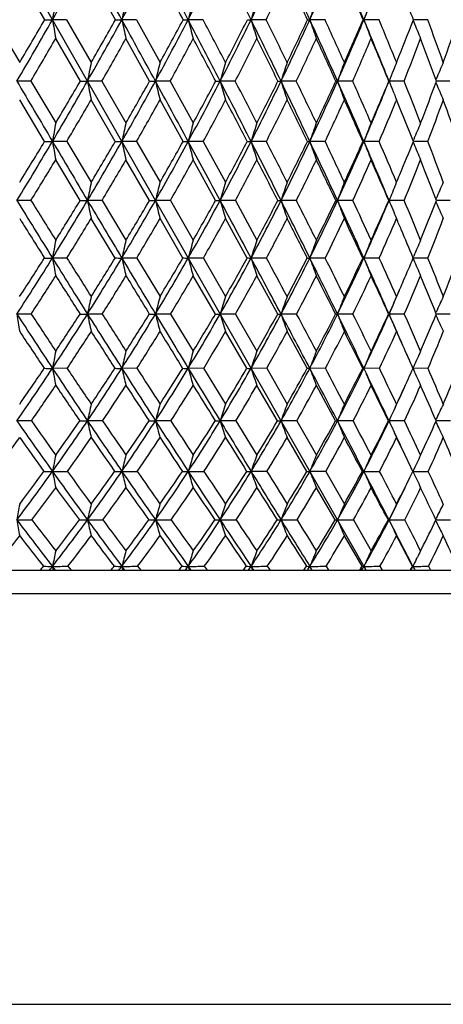
# Model space of a CAD drawing. Units: inches. Extents: x 0 to 11, y 0 to 8.5.
# Drawn here: x 8.5 to 8.7, y 2.7 to 3.3 of the extents above; entities that cross this region are included whole.
import ezdxf

# ---------------------------------------------------------------- set-up
doc = ezdxf.new("R2010")
doc.units = ezdxf.units.IN
doc.header["$LTSCALE"] = 0.605
doc.header["$MEASUREMENT"] = 0
doc.layers.get('0').update_dxf_attribs({"linetype": 'CONTINUOUS'})

msp = doc.modelspace()

# ---------------------------------------------------------------- linework, layer by layer
at = {"color": 7, "linetype": 'CONTINUOUS'}
for p, q in [((8.68537, 2.93137), (7.98818, 4.15422)), ((8.49081, 3.26442), (8.47564, 3.29062)), ((8.53357, 3.26442), (8.51892, 3.29062)), ((8.46031, 3.26442), (8.47564, 3.2386)), ((8.49081, 3.26442), (8.49549, 3.26442)), ((8.50406, 3.26442), (8.49549, 3.26442)), ((8.50406, 3.26442), (8.51892, 3.2386)), ((8.53357, 3.26442), (8.53748, 3.26442)), ((8.54633, 3.26442), (8.53748, 3.26442)), ((8.54633, 3.26442), (8.56058, 3.2386)), ((8.57458, 3.26442), (8.57767, 3.26442)), ((8.58673, 3.26442), (8.57767, 3.26442)), ((8.61347, 3.26442), (8.61572, 3.26442)), ((8.62489, 3.26442), (8.61572, 3.26442)), ((8.66047, 3.26442), (8.65127, 3.26442)), ((8.69315, 3.26442), (8.684, 3.26442)), ((8.7138, 3.26398), (8.71414, 3.26314)), ((8.71462, 3.26442), (8.71397, 3.26442)), ((8.72264, 3.26442), (8.71462, 3.26442)), ((8.51236, 3.22725), (8.49746, 3.25296)), ((8.55429, 3.22725), (8.53997, 3.25296)), ((8.70364, 3.23889), (8.70376, 3.2386)), ((8.70376, 3.2386), (8.70392, 3.239)), ((8.72759, 3.22822), (8.72772, 3.22852)), ((8.48238, 3.22725), (8.47395, 3.22725)), ((8.48238, 3.22725), (8.49746, 3.20197)), ((8.51236, 3.22725), (8.51668, 3.22725)), ((8.52544, 3.22725), (8.51668, 3.22725)), ((8.52544, 3.22725), (8.53997, 3.20197)), ((8.55429, 3.22725), (8.55782, 3.22725)), ((8.56682, 3.22725), (8.55782, 3.22725)), ((8.56682, 3.22725), (8.58068, 3.20197)), ((8.59428, 3.22725), (8.59699, 3.22725)), ((8.60614, 3.22725), (8.59699, 3.22725)), ((8.64305, 3.22725), (8.63383, 3.22725)), ((8.67722, 3.22725), (8.66801, 3.22725)), ((8.69911, 3.22725), (8.69922, 3.22725)), ((8.70833, 3.22725), (8.69922, 3.22725)), ((8.72758, 3.22629), (8.72771, 3.22598)), ((8.73611, 3.22725), (8.72794, 3.22725)), ((8.70173, 3.22094), (8.70224, 3.21968)), ((8.49074, 3.19078), (8.47564, 3.21594)), ((8.53351, 3.19078), (8.51892, 3.21594)), ((8.57452, 3.19078), (8.56058, 3.21594)), ((8.70376, 3.21594), (8.70334, 3.21492)), ((8.70434, 3.21451), (8.70376, 3.21594)), ((8.49074, 3.19078), (8.49549, 3.19078)), ((8.50414, 3.19078), (8.49549, 3.19078)), ((8.50414, 3.19078), (8.51892, 3.1661)), ((8.53351, 3.19078), (8.53748, 3.19078)), ((8.5464, 3.19078), (8.53748, 3.19078)), ((8.5464, 3.19078), (8.56058, 3.1661)), ((8.58679, 3.19078), (8.57767, 3.19078)), ((8.58679, 3.19078), (8.60024, 3.1661)), ((8.62495, 3.19078), (8.61572, 3.19078)), ((8.66053, 3.19078), (8.65127, 3.19078)), ((8.6932, 3.19078), (8.684, 3.19078)), ((8.71377, 3.19115), (8.71414, 3.19203)), ((8.71377, 3.19041), (8.71414, 3.18953)), ((8.72268, 3.19078), (8.71392, 3.19078)), ((8.51227, 3.1551), (8.49746, 3.17963)), ((8.55421, 3.1551), (8.53997, 3.17963)), ((8.59421, 3.1551), (8.58068, 3.17963)), ((8.70325, 3.16488), (8.70376, 3.1661)), ((8.48247, 3.1551), (8.47395, 3.15509)), ((8.51227, 3.1551), (8.51668, 3.15509)), ((8.52552, 3.1551), (8.51668, 3.15509)), ((8.52552, 3.1551), (8.53997, 3.13108)), ((8.56689, 3.1551), (8.55782, 3.15509)), ((8.56689, 3.1551), (8.58068, 3.13108)), ((8.60621, 3.1551), (8.59699, 3.15509)), ((8.60621, 3.1551), (8.61921, 3.13108)), ((8.64312, 3.1551), (8.63383, 3.15509)), ((8.67728, 3.1551), (8.66801, 3.15509)), ((8.69905, 3.1551), (8.69922, 3.15509)), ((8.70839, 3.1551), (8.69922, 3.15509)), ((8.72755, 3.15423), (8.72772, 3.15387)), ((8.72756, 3.15596), (8.72772, 3.15633)), ((8.73616, 3.1551), (8.72789, 3.15509)), ((8.53341, 3.12028), (8.51892, 3.14413)), ((8.57442, 3.12028), (8.56058, 3.14413)), ((8.61332, 3.12028), (8.60024, 3.14413)), ((8.71374, 3.12055), (8.71414, 3.12148)), ((8.49064, 3.12028), (8.49549, 3.12027)), ((8.50424, 3.12028), (8.49549, 3.12027)), ((8.54649, 3.12028), (8.53748, 3.12027)), ((8.54649, 3.12028), (8.56058, 3.097)), ((8.58688, 3.12028), (8.57767, 3.12027)), ((8.58688, 3.12028), (8.60024, 3.097)), ((8.62503, 3.12028), (8.61572, 3.12027)), ((8.66061, 3.12028), (8.65127, 3.12027)), ((8.69328, 3.12028), (8.684, 3.12027)), ((8.71374, 3.12), (8.71414, 3.11907)), ((8.72275, 3.12028), (8.71385, 3.12027)), ((8.5941, 3.0864), (8.58068, 3.10951)), ((8.6318, 3.0864), (8.61921, 3.10951)), ((8.48259, 3.0864), (8.47395, 3.0864)), ((8.52564, 3.0864), (8.51668, 3.0864)), ((8.567, 3.0864), (8.55782, 3.0864)), ((8.567, 3.0864), (8.58068, 3.06392)), ((8.60632, 3.0864), (8.59699, 3.0864)), ((8.60632, 3.0864), (8.61921, 3.06392)), ((8.64322, 3.0864), (8.63383, 3.0864)), ((8.67737, 3.0864), (8.66801, 3.0864)), ((8.69896, 3.0864), (8.69922, 3.0864)), ((8.70847, 3.0864), (8.69922, 3.0864)), ((8.72751, 3.08714), (8.72772, 3.08759)), ((8.72751, 3.08566), (8.72771, 3.08522)), ((8.72818, 3.0864), (8.72781, 3.0864)), ((8.72818, 3.0864), (8.72781, 3.0864)), ((8.73624, 3.0864), (8.72818, 3.0864)), ((8.6132, 3.05355), (8.60024, 3.07584)), ((8.64963, 3.05355), (8.63754, 3.07584)), ((8.50437, 3.05355), (8.49549, 3.05354)), ((8.54662, 3.05355), (8.53748, 3.05354)), ((8.587, 3.05355), (8.57767, 3.05354)), ((8.587, 3.05355), (8.60024, 3.03192)), ((8.62515, 3.05355), (8.61572, 3.05354)), ((8.62515, 3.05355), (8.63754, 3.03192)), ((8.66071, 3.05355), (8.65127, 3.05354)), ((8.69337, 3.05355), (8.684, 3.05354)), ((8.71369, 3.05371), (8.71414, 3.0547)), ((8.71369, 3.05338), (8.71414, 3.05239)), ((8.71369, 3.05338), (8.71414, 3.05239)), ((8.72283, 3.05355), (8.71376, 3.05354)), ((8.63167, 3.02179), (8.61921, 3.04322)), ((8.66674, 3.02179), (8.65521, 3.04322)), ((8.48275, 3.02179), (8.47395, 3.02178)), ((8.52579, 3.02179), (8.51668, 3.02178)), ((8.56715, 3.02179), (8.55782, 3.02178)), ((8.60645, 3.02179), (8.59699, 3.02178)), ((8.60645, 3.02179), (8.61921, 3.00108)), ((8.64335, 3.02179), (8.63383, 3.02178)), ((8.64335, 3.02179), (8.65521, 3.00108)), ((8.67749, 3.02179), (8.66801, 3.02178)), ((8.69885, 3.02179), (8.69922, 3.02178)), ((8.70858, 3.02179), (8.69922, 3.02178)), ((8.72745, 3.0212), (8.72771, 3.02065)), ((8.72746, 3.02238), (8.72772, 3.02292)), ((8.72819, 3.02178), (8.72771, 3.02178)), ((8.73633, 3.02179), (8.72819, 3.02178)), ((8.64947, 2.9912), (8.63754, 3.0117)), ((8.62531, 2.9912), (8.61572, 2.99119)), ((8.66086, 2.9912), (8.65127, 2.99119)), ((8.66086, 2.9912), (8.67216, 2.97146)), ((8.66657, 2.96185), (8.65521, 2.98136)), ((8.67766, 2.96185), (8.68835, 2.94314)), ((8.6987, 2.96185), (8.69922, 2.96183)), ((8.72738, 2.96225), (8.72772, 2.96291)), ((8.72738, 2.96143), (8.72771, 2.96076)), ((8.72821, 2.96183), (8.72757, 2.96183)), ((8.72821, 2.96183), (8.72757, 2.96183)), ((8.68292, 2.93379), (8.67216, 2.95226)), ((8.71834, 2.94314), (8.71908, 2.94459)), ((8.71572, 2.93796), (8.71625, 2.939)), ((7.61905, 2.93137), (9.06105, 2.93137)), ((8.49549, 2.93378), (8.49599, 2.93137)), ((8.49737, 2.93137), (8.49549, 2.93378)), ((8.50481, 2.93379), (8.50673, 2.93137)), ((8.53748, 2.93378), (8.53812, 2.93137)), ((8.53929, 2.93137), (8.53748, 2.93378)), ((8.54705, 2.93379), (8.54889, 2.93137)), ((8.5794, 2.93137), (8.57767, 2.93378)), ((8.58741, 2.93379), (8.58916, 2.93137)), ((8.61734, 2.93137), (8.61572, 2.93378)), ((8.62553, 2.93379), (8.62717, 2.93137)), ((8.65277, 2.93137), (8.65127, 2.93378)), ((8.66106, 2.93379), (8.66259, 2.93137)), ((8.69369, 2.93379), (8.69508, 2.93137)), ((8.71347, 2.93379), (8.71362, 2.93378)), ((8.72312, 2.93379), (8.72435, 2.93137)), ((7.60505, 2.91737), (9.07505, 2.91737)), ((7.60505, 2.66887), (9.07505, 2.66887))]:
    msp.add_line(p, q, dxfattribs=at)
for centre, radius, start, end in [((5.82806, 4.78524), 3.07052, 330.31061, 331.11908), ((-8.69303, -6.19177), 19.65476, 28.758198, 28.883932), ((6.19328, 4.55094), 2.67402, 331.24167, 332.16128), ((0.0987, -1.16584), 9.56662, 27.587049, 27.842703), ((6.48501, 4.35784), 2.3611, 332.41287, 333.44273), ((3.05376, 0.53092), 6.19737, 26.172412, 26.562345), ((6.72302, 4.19461), 2.10893, 333.82762, 334.96608), ((4.54483, 1.39198), 4.51319, 24.51186, 25.04023), ((6.91948, 4.05407), 1.90333, 335.48834, 336.73252), ((5.44585, 1.91618), 3.50761, 22.60491, 23.27519), ((7.08211, 3.93137), 1.73519, 337.39553, 338.7407), ((5.41899, 5.06095), 3.5323, 329.42936, 329.92165), ((-0.30195, -1.46453), 10.05763, 28.046361, 28.215592), ((6.75789, 4.18248), 2.0805, 333.81533, 334.61657), ((4.46827, 1.3122), 4.61486, 25.02601, 25.38549), ((5.40601, 1.86358), 3.56429, 23.14262, 23.60138), ((6.02762, 2.2326), 2.87769, 21.01178, 21.57159), ((11.30505, 2.7897), 2.84938, 170.17518, 170.40958), ((10.78832, 2.78138), 2.30209, 167.59504, 167.88769), ((10.48579, 2.77155), 1.97075, 165.17156, 165.51685), ((10.29711, 2.76057), 1.75526, 162.92656, 163.31851), ((10.17526, 2.74884), 1.60884, 160.87641, 161.30896), ((10.0952, 2.73679), 1.50661, 159.03259, 159.49982), ((5.88982, 4.74991), 2.99937, 329.49191, 330.31264), ((5.85486, 4.79598), 3.04859, 329.27936, 329.84233), ((10.79903, 3.65361), 2.33619, 189.5897, 189.87488), ((6.24227, 4.52394), 2.61808, 330.31167, 331.24378), ((6.21802, 4.56154), 2.65411, 330.10254, 330.74359), ((-7.82847, -5.71753), 18.66868, 28.628783, 28.758836), ((10.38313, 3.66048), 1.88767, 192.11142, 192.46744), ((6.52513, 4.33678), 2.31579, 331.37244, 332.41507), ((6.50864, 4.36815), 2.34229, 331.16799, 331.88666), ((0.5518, -0.92934), 9.05551, 27.323385, 27.588426), ((10.14249, 3.66859), 1.61617, 194.4821, 194.90213), ((0.98542, -0.7291), 8.5865, 27.521735, 27.716228), ((6.75719, 4.17773), 2.07081, 332.67822, 333.82992), ((6.74667, 4.20433), 2.09006, 332.47992, 333.27537), ((3.36726, 0.68474), 5.84817, 25.769537, 26.174622), ((9.99479, 3.67764), 1.43965, 196.68032, 197.15707), ((3.5588, 0.76589), 5.64871, 25.96022, 26.25193), ((6.95002, 4.04006), 1.86973, 334.23252, 335.4908), ((6.9443, 4.06291), 1.88324, 334.04206, 334.91276), ((8.65136, 3.71888), 0.45445, 269.81319, 269.98923), ((4.78646, 1.5019), 4.24774, 23.96511, 24.51498), ((9.9014, 3.68732), 1.31973, 198.68976, 199.21584), ((4.89365, 1.54473), 4.14081, 24.14617, 24.53838), ((7.11092, 3.91929), 1.70395, 336.03747, 337.3982), ((7.10923, 3.93914), 1.71275, 335.85681, 336.80012), ((8.68405, 3.33307), 0.06865, 269.51821, 269.95678), ((5.64257, 1.99784), 3.29462, 21.9105, 22.60899), ((9.84176, 3.69726), 1.23603, 200.49881, 201.06704), ((5.71075, 2.02449), 3.22988, 22.08529, 22.57505), ((7.24619, 3.82974), 1.57288, 337.93987, 338.93573), ((6.2615, 2.35085), 2.62522, 19.76475, 20.36483), ((7.35891, 3.73189), 1.45907, 340.23975, 341.3138), ((9.80292, 3.70673), 1.17567, 202.16707, 202.70362), ((5.9493, 4.72955), 2.94507, 329.32919, 329.90895), ((6.29262, 4.5065), 2.57332, 330.19045, 330.84799), ((6.56917, 4.32116), 2.27754, 331.29501, 332.0298), ((0.13378, -1.23296), 9.56418, 27.797333, 27.971571), ((6.79664, 4.16332), 2.03728, 332.64712, 333.45819), ((3.20819, 0.54996), 6.04858, 26.271894, 26.543787), ((6.98593, 4.02654), 1.83981, 334.25046, 335.13606), ((4.71264, 1.42567), 4.34544, 24.49355, 24.8666), ((7.14395, 3.90647), 1.67698, 336.10721, 337.06438), ((5.6066, 1.9487), 3.34638, 22.46189, 22.93901), ((7.27513, 3.8), 1.54341, 338.21684, 339.24097), ((6.19698, 2.29704), 2.69649, 20.18011, 20.76319), ((11.01198, 2.74192), 2.54206, 168.73285, 168.99353), ((10.62123, 2.73245), 2.1219, 166.19988, 166.51519), ((10.38421, 2.72159), 1.85738, 163.8382, 164.20232), ((10.23354, 2.70975), 1.68133, 161.66696, 162.07387), ((10.13535, 2.69735), 1.56009, 159.69997, 160.14369), ((10.06307, 2.68789), 1.46663, 157.94553, 158.15695), ((10.02683, 2.67323), 1.41281, 156.41124, 156.85644), ((10.07509, 2.68308), 1.47958, 158.1572, 158.42097), ((24.53986, 12.69384), 18.64752, 210.50806, 210.638211), ((6.30855, 4.486), 2.54171, 329.36365, 330.31451), ((6.28208, 4.52437), 2.58005, 329.16605, 329.81785), ((10.50323, 3.61363), 2.02377, 191.00651, 191.33299), ((6.58043, 4.30646), 2.25273, 330.31326, 331.37543), ((6.56168, 4.33865), 2.2816, 330.11914, 330.84888), ((-6.85015, -5.18377), 17.55422, 28.494037, 28.629567), ((10.20076, 3.62122), 1.68951, 193.48486, 193.87974), ((6.80478, 4.15302), 2.01719, 331.50916, 332.68137), ((6.79199, 4.18044), 2.03883, 331.31978, 332.12672), ((1.05876, -0.6677), 8.48502, 27.048215, 27.325069), ((10.02024, 3.62993), 1.47912, 195.79775, 196.25371), ((1.47626, -0.47363), 8.03316, 27.229278, 27.432303), ((6.99247, 4.01945), 1.82253, 332.95577, 334.23586), ((6.98449, 4.04309), 1.83842, 332.77258, 333.65543), ((8.63387, 3.88494), 0.65769, 269.83467, 269.99629), ((3.71458, 0.85213), 5.46261, 25.34821, 25.77223), ((9.90796, 3.63943), 1.33914, 197.92623, 198.43572), ((3.89645, 0.92999), 5.2733, 25.52126, 25.82611), ((7.15036, 3.90165), 1.66075, 334.65665, 336.04108), ((7.14641, 3.92223), 1.6719, 334.48135, 335.43786), ((8.66804, 3.41839), 0.19114, 269.69321, 269.98923), ((5.05191, 1.61961), 3.95736, 23.39233, 23.9689), ((9.83689, 3.64937), 1.24277, 199.85643, 200.41197), ((5.15225, 1.66035), 3.85754, 23.55542, 23.9658), ((7.2828, 3.79674), 1.52661, 336.6135, 338.09665), ((7.28236, 3.81482), 1.53376, 336.44803, 337.47457), ((9.79451, 3.66045), 1.17785, 201.57917, 201.90972), ((5.92073, 2.10937), 3.0034, 21.33297, 21.85179), ((7.39525, 3.71858), 1.42038, 338.67138, 339.76244), ((9.76311, 3.66885), 1.12614, 203.15789, 203.71496), ((9.78657, 3.65725), 1.16929, 201.9761, 202.17424), ((6.35438, 4.47096), 2.50206, 329.22616, 329.89425), ((6.6207, 4.29281), 2.21873, 330.2187, 330.96435), ((6.84105, 4.14022), 1.98723, 331.46, 332.28237), ((0.68433, -0.94343), 8.94215, 27.53749, 27.719403), ((7.02568, 4.00725), 1.79563, 332.9547, 333.85231), ((3.57374, 0.7297), 5.64123, 25.86592, 26.15018), ((7.18108, 3.88991), 1.63632, 334.70651, 335.67683), ((4.98787, 1.55037), 4.04327, 23.93589, 24.32647), ((7.31201, 3.78514), 1.50365, 336.71689, 337.71458), ((5.83085, 2.04068), 3.10401, 21.74784, 22.22022), ((7.4192, 3.69154), 1.39637, 338.98464, 340.08629), ((6.38014, 2.36368), 2.50158, 19.30716, 19.91876), ((11.30945, 2.70203), 2.85609, 169.91885, 170.14667), ((10.79391, 2.693), 2.31069, 167.27532, 167.5595), ((10.49253, 2.68234), 1.98121, 164.79475, 165.1297), ((10.30494, 2.67044), 1.76754, 162.49934, 162.87913), ((10.18409, 2.65772), 1.62287, 160.40552, 160.82416), ((10.10496, 2.64465), 1.52229, 158.52454, 158.97624), ((10.05148, 2.63232), 1.44974, 156.86307, 157.28931), ((6.39054, 4.43727), 2.44633, 328.39096, 329.36729), ((6.36826, 4.47248), 2.47946, 328.20488, 328.87361), ((10.66733, 3.56804), 2.20436, 189.85417, 190.14836), ((23.54426, 12.10386), 17.49024, 210.637394, 210.773359), ((6.64956, 4.26688), 2.17307, 329.2281, 330.31709), ((6.63312, 4.2972), 2.19901, 329.04475, 329.79184), ((10.27928, 3.57506), 1.78369, 192.44156, 192.80848), ((6.86461, 4.12038), 1.94904, 330.31272, 331.51321), ((6.85278, 4.14681), 1.96936, 330.13316, 330.95794), ((8.5776, 4.75853), 1.56775, 269.88717, 270.0026), ((-5.77645, -4.60125), 16.33269, 28.352643, 28.494992), ((10.05606, 3.58336), 1.52962, 194.87156, 195.30399), ((7.0458, 3.99207), 1.76259, 331.6499, 332.96006), ((7.03778, 4.01531), 1.77833, 331.47536, 332.37674), ((8.61568, 4.03964), 0.84886, 269.84668, 270.00306), ((1.61023, -0.38644), 7.86596, 26.758773, 27.050262), ((9.92013, 3.59263), 1.36491, 197.12232, 197.61258), ((1.89618, -0.2578), 7.56102, 26.925705, 27.135699), ((7.19946, 3.87825), 1.60635, 333.24446, 334.66125), ((7.19472, 3.89883), 1.61822, 333.0764, 334.05248), ((8.65125, 3.52981), 0.33903, 269.75742, 270.00319), ((4.08945, 1.0294), 5.04795, 24.90408, 25.35147), ((9.83514, 3.60252), 1.25343, 199.17745, 199.71781), ((4.20967, 1.07923), 4.92634, 25.06294, 25.38029), ((7.32963, 3.77635), 1.47554, 335.09994, 336.6185), ((7.3278, 3.79469), 1.48405, 334.94008, 335.98771), ((8.68401, 3.24745), 0.05667, 269.40666, 269.9916), ((5.33644, 1.74238), 3.64747, 22.7875, 23.39691), ((9.78168, 3.6127), 1.17597, 201.02552, 201.60849), ((5.40097, 1.76848), 3.58633, 22.93633, 23.36523), ((7.4359, 3.70245), 1.37665, 337.28061, 338.18073), ((9.74769, 3.62247), 1.12057, 202.72821, 203.27801), ((6.12594, 2.18919), 2.78321, 20.54851, 21.09218), ((6.42308, 4.42988), 2.42202, 328.24201, 328.92216), ((6.67857, 4.25953), 2.15198, 329.12157, 329.87974), ((6.89118, 4.11281), 1.93009, 330.25094, 331.0864), ((7.07055, 3.9842), 1.74519, 331.63549, 332.54704), ((1.29991, -0.62327), 8.24828, 27.263249, 27.455149), ((7.22276, 3.87008), 1.59017, 333.28026, 334.26578), ((3.97006, 0.92107), 5.20113, 25.43758, 25.73726), ((7.35164, 3.76794), 1.46044, 335.18887, 336.2449), ((5.28094, 1.67969), 3.72294, 23.34717, 23.75909), ((7.45959, 3.67589), 1.35304, 337.36224, 338.48345), ((6.05915, 2.13099), 2.85849, 20.99384, 21.52155), ((7.45101, 3.69614), 1.36027, 337.0665, 337.27995), ((11.01848, 2.65307), 2.55166, 168.40131, 168.65345), ((10.62897, 2.64269), 2.1336, 165.79931, 166.10394), ((10.39319, 2.63079), 1.87115, 163.37619, 163.72753), ((10.24369, 2.6178), 1.69715, 161.15133, 161.54344), ((10.14659, 2.6042), 1.57788, 159.13841, 159.56543), ((10.08408, 2.59001), 1.49572, 157.39681, 157.80247), ((10.03995, 2.57774), 1.43412, 155.77911, 156.20652), ((15.65917, 7.57695), 8.43684, 211.608558, 211.88663), ((16.01477, 7.83947), 8.87011, 211.877664, 212.060507), ((6.72164, 4.22381), 2.0891, 328.11367, 329.23163), ((6.70651, 4.25282), 2.11324, 327.93961, 328.70466), ((10.38524, 3.53005), 1.9058, 191.34662, 191.68298), ((22.5343, 11.50216), 16.31463, 210.772528, 210.914955), ((6.92687, 4.08476), 1.87731, 329.08554, 330.31639), ((6.91588, 4.11024), 1.89643, 328.91454, 329.75799), ((8.55783, 4.86731), 1.71222, 269.87902, 269.99988), ((10.10502, 3.53788), 1.59385, 193.89615, 194.30249), ((7.10103, 3.96215), 1.69978, 330.31154, 331.65374), ((7.09349, 3.98471), 1.71476, 330.14466, 331.06559), ((8.597, 4.17554), 1.02045, 269.84329, 269.99947), ((-4.69738, -4.01924), 15.10666, 28.203671, 28.35363), ((9.93906, 3.54685), 1.39808, 196.27259, 196.74119), ((7.24996, 3.85266), 1.54974, 331.7975, 333.24854), ((7.24542, 3.87277), 1.56121, 331.63598, 332.63286), ((8.63384, 3.64887), 0.49378, 269.77471, 269.99819), ((2.162, -0.10852), 7.24816, 26.453054, 26.760899), ((9.83692, 3.55663), 1.26833, 198.45671, 198.97962), ((2.38614, -0.00948), 7.01173, 26.609135, 26.828815), ((7.37735, 3.75408), 1.42287, 333.54862, 335.10435), ((7.3755, 3.77208), 1.43127, 333.39396, 334.46415), ((8.66803, 3.30634), 0.15125, 269.59286, 269.99177), ((4.4629, 1.20248), 4.63634, 24.43396, 24.90748), ((9.77323, 3.56688), 1.17944, 200.43475, 201.00415), ((4.55671, 1.24105), 4.54342, 24.58188, 24.91533), ((7.48547, 3.66475), 1.31641, 335.56835, 337.22228), ((7.48607, 3.68097), 1.32206, 335.42227, 336.56154), ((9.73375, 3.57723), 1.11734, 202.19768, 202.80618), ((5.66924, 1.88156), 3.2952, 22.28393, 22.7359), ((7.5785, 3.59807), 1.23179, 337.72138, 338.92337), ((9.70933, 3.58705), 1.07294, 203.81171, 204.38119), ((15.29019, 7.41406), 8.04179, 212.070872, 212.271635), ((6.74791, 4.21784), 2.07106, 327.99787, 328.77273), ((6.95108, 4.07837), 1.86099, 329.014, 329.8668), ((7.12375, 3.95528), 1.68463, 330.28677, 331.21653), ((7.27151, 3.84535), 1.5355, 331.8223, 332.82729), ((1.86575, -0.33239), 7.61206, 26.973546, 27.175172), ((7.39788, 3.74639), 1.40943, 333.62597, 334.70327), ((4.3502, 1.10113), 4.7805, 24.98442, 25.30021), ((7.505, 3.65678), 1.30378, 335.7012, 336.84618), ((5.48556, 1.76777), 3.50017, 23.03634, 23.15538), ((7.59408, 3.57519), 1.21689, 338.04792, 339.2537), ((5.5898, 1.81199), 3.38693, 22.72289, 23.03802), ((11.30636, 2.61473), 2.85597, 169.58371, 169.80414), ((10.79422, 2.60475), 2.31488, 166.85777, 167.13238), ((10.49547, 2.59298), 1.98896, 164.30323, 164.62644), ((10.31005, 2.57983), 1.77844, 161.94279, 162.30872), ((10.19107, 2.56578), 1.63659, 159.79289, 160.19564), ((10.11354, 2.55134), 1.5386, 157.86441, 158.29833), ((10.06149, 2.53766), 1.4684, 156.16346, 156.57234), ((6.7984, 4.17586), 1.99859, 326.96758, 328.11853), ((6.77917, 4.20685), 2.02725, 326.80676, 327.58951), ((10.52971, 3.48612), 2.06686, 190.19532, 190.49871), ((15.16122, 7.26685), 7.85023, 211.884678, 212.176321), ((15.6131, 7.58754), 8.39598, 212.145533, 212.333351), ((6.99316, 4.04487), 1.79994, 327.82534, 329.09062), ((6.97881, 4.07187), 1.82272, 327.66662, 328.52859), ((8.5376, 4.94887), 1.82859, 269.86877, 269.99623), ((10.17099, 3.49341), 1.67559, 192.86696, 193.24488), ((21.50029, 10.88263), 15.10923, 210.913891, 211.063739), ((7.15968, 3.92853), 1.63217, 328.93851, 330.31688), ((7.14933, 3.95226), 1.65017, 328.78275, 329.72323), ((8.57778, 4.29256), 1.17228, 269.8361, 269.99496), ((9.96614, 3.50201), 1.43999, 195.37279, 195.81755), ((7.30329, 3.8239), 1.48915, 330.31373, 331.80315), ((7.29637, 3.84489), 1.50314, 330.16193, 331.17975), ((8.61581, 3.76571), 0.64543, 269.77908, 269.99245), ((-3.60449, -3.4335), 13.8667, 28.046211, 28.204922), ((9.84268, 3.51162), 1.28786, 197.69044, 198.19391), ((-2.43198, -2.83628), 12.55938, 28.191395, 28.311956), ((7.42733, 3.72905), 1.36699, 331.95761, 333.55468), ((7.42342, 3.74771), 1.3775, 331.81101, 332.90406), ((8.65134, 3.38737), 0.2671, 269.65649, 269.98575), ((2.71802, 0.16778), 6.62727, 26.129076, 26.455741), ((9.76659, 3.52189), 1.18542, 199.80345, 200.35751), ((3.00175, 0.29849), 6.32338, 26.26771, 26.503171), ((7.53382, 3.64263), 1.26324, 333.87574, 335.57493), ((7.53265, 3.65929), 1.27068, 333.7358, 334.90055), ((8.68405, 3.17122), 0.05095, 269.21228, 269.94597), ((4.83745, 1.3723), 4.22509, 23.93466, 24.43825), ((9.71969, 3.53244), 1.11469, 201.70072, 202.29757), ((4.95667, 1.42359), 4.10378, 24.06503, 24.42148), ((7.61702, 3.58208), 1.19008, 336.45971, 337.16752), ((9.69091, 3.54269), 1.06468, 203.44605, 204.00806), ((5.96444, 2.00211), 2.97634, 21.584, 22.06674), ((7.70179, 3.50445), 1.10792, 338.42214, 339.71112), ((6.82578, 4.16895), 1.97913, 326.8397, 327.6351), ((14.79482, 7.10048), 7.45551, 212.364607, 212.575059), ((7.01837, 4.03774), 1.78238, 327.74111, 328.61519), ((20.21128, 10.22955), 13.67166, 211.38515, 211.498638), ((7.18334, 3.92107), 1.61592, 328.90033, 329.8523), ((7.32573, 3.81611), 1.47389, 330.32434, 331.35284), ((7.44874, 3.72099), 1.35258, 332.02002, 333.12268), ((2.4449, -0.03849), 6.96259, 26.667431, 26.880385), ((7.55425, 3.63435), 1.24966, 333.99308, 335.16595), ((4.73725, 1.28064), 4.35385, 24.50373, 24.83832), ((7.64333, 3.55515), 1.16372, 336.24657, 337.48358), ((5.85732, 1.92314), 3.09725, 22.06009, 22.52201), ((7.63335, 3.57495), 1.17227, 335.93842, 336.46006), ((11.01159, 2.5662), 2.54857, 167.97873, 168.2223), ((10.62639, 2.55464), 2.13582, 165.28942, 165.58325), ((10.3939, 2.54139), 1.87775, 162.78895, 163.12728), ((10.24709, 2.52693), 1.70752, 160.49692, 160.87386), ((10.15224, 2.51179), 1.59158, 158.42677, 158.83658), ((7.63585, 3.55832), 1.16339, 336.06844, 336.84804), ((10.09052, 2.49651), 1.51119, 156.58662, 157.02391), ((10.04913, 2.48229), 1.45345, 154.98027, 155.38915), ((10.73622, 3.44397), 2.29036, 188.98186, 189.24925), ((12.67374, 5.81694), 5.00941, 213.03034, 213.47973), ((12.87564, 5.97503), 5.25767, 213.32668, 213.62044), ((7.06795, 3.9976), 1.71147, 326.5226, 327.83153), ((7.05324, 4.02422), 1.73434, 326.37869, 327.26622), ((8.51671, 4.98376), 1.89736, 269.8624, 269.99906), ((10.26366, 3.45067), 1.78455, 191.77818, 192.12454), ((14.63184, 6.93344), 7.2246, 212.173959, 212.482326), ((15.05254, 7.23222), 7.73229, 212.423287, 212.620892), ((7.22588, 3.88845), 1.55478, 327.52084, 328.945), ((7.21484, 3.91206), 1.57332, 327.37889, 328.34594), ((8.55785, 4.37471), 1.28831, 269.83301, 269.99859), ((10.0066, 3.45885), 1.49589, 194.41735, 194.83512), ((20.40951, 10.2252), 13.83564, 211.06245, 211.221422), ((7.36329, 3.7895), 1.41999, 328.78272, 330.32057), ((7.3554, 3.81055), 1.43484, 328.64352, 329.68923), ((8.59702, 3.86495), 0.77855, 269.78519, 269.99763), ((9.85583, 3.46823), 1.31547, 196.87343, 197.3544), ((7.48315, 3.69913), 1.30365, 330.31604, 331.9649), ((7.47807, 3.71797), 1.31529, 330.18057, 331.30332), ((8.63386, 3.47291), 0.38651, 269.6951, 269.9952), ((-2.46773, -2.82827), 12.57887, 27.878287, 28.047725), ((9.76431, 3.47846), 1.19653, 199.12695, 199.66272), ((-1.43419, -2.30183), 11.42748, 28.004948, 28.132716), ((7.58725, 3.61624), 1.20364, 332.1283, 333.88361), ((7.58473, 3.63315), 1.21241, 331.99774, 333.19469), ((8.66804, 3.21275), 0.12635, 269.4666, 269.9852), ((3.29275, 0.44932), 5.98728, 25.782631, 26.132326), ((9.70835, 3.48917), 1.11559, 201.16434, 201.74673), ((3.53762, 0.56254), 5.72599, 25.9028, 26.1532), ((7.67656, 3.54001), 1.11874, 334.22546, 336.0799), ((7.67643, 3.55526), 1.1249, 334.10122, 335.36768), ((5.11499, 1.4955), 3.92143, 23.65554, 23.9345), ((9.67466, 3.49999), 1.0595, 202.97709, 203.59844), ((5.3232, 1.58686), 3.70252, 23.51154, 23.89155), ((7.75356, 3.48354), 1.05208, 336.49399, 337.82278), ((9.65493, 3.51039), 1.02004, 204.63366, 205.21415), ((12.52181, 5.75777), 4.8543, 213.53762, 213.85392), ((7.08847, 3.99326), 1.69937, 326.42843, 327.32602), ((14.31978, 6.79618), 6.89136, 212.673739, 212.894231), ((7.24544, 3.88339), 1.54328, 327.47211, 328.44861), ((19.30387, 9.67273), 12.60704, 211.551884, 211.670867), ((7.38213, 3.78376), 1.40888, 328.78207, 329.83649), ((7.50139, 3.69281), 1.29286, 330.36647, 331.49697), ((7.60489, 3.60944), 1.19322, 332.23304, 333.4364), ((3.05909, 0.26903), 6.27573, 26.339953, 26.567314), ((7.69355, 3.53285), 1.10878, 334.38774, 335.65877), ((5.0732, 1.43321), 3.98487, 24.13218, 24.3442), ((7.76764, 3.46229), 1.03897, 336.83305, 338.16394), ((11.3054, 2.52659), 2.8589, 169.16688, 169.37852), ((10.79703, 2.51534), 2.32277, 166.33916, 166.6024), ((10.5013, 2.50206), 2.00112, 163.69372, 164.003), ((10.31844, 2.48723), 1.79443, 161.2538, 161.60329), ((10.20168, 2.47139), 1.6561, 159.03576, 159.41968), ((10.12611, 2.4551), 1.56135, 157.04995, 157.46281), ((5.20512, 1.4923), 3.84032, 23.98773, 24.13233), ((10.07565, 2.43967), 1.49398, 155.30164, 155.68999), ((7.14942, 3.94347), 1.61365, 325.16727, 326.53), ((7.1381, 3.96716), 1.63208, 325.03784, 325.95928), ((8.49541, 4.97552), 1.92198, 269.85368, 270.00228), ((10.39427, 3.40966), 1.93189, 190.6225, 190.93423), ((12.31731, 5.58083), 4.58187, 213.47582, 213.95329), ((12.46138, 5.69902), 4.75988, 213.76491, 214.07869), ((7.29803, 3.84229), 1.46913, 326.04805, 327.52858), ((7.28921, 3.86386), 1.48469, 325.9201, 326.92206), ((8.53742, 4.42127), 1.36773, 269.82655, 270.00247), ((10.06473, 3.41735), 1.56999, 193.39888, 193.78656), ((14.08171, 6.58281), 6.57223, 212.479476, 212.808302), ((14.36673, 6.79266), 6.9177, 212.718611, 212.931808), ((7.42852, 3.74974), 1.34359, 327.1936, 328.79085), ((7.42194, 3.76944), 1.35663, 327.06774, 328.14964), ((8.57763, 3.94101), 0.88747, 269.78467, 270.00263), ((9.87823, 3.42643), 1.35296, 195.99853, 196.45394), ((19.28344, 9.54226), 12.51866, 211.219866, 211.389997), ((7.54351, 3.66451), 1.23406, 328.61263, 330.32465), ((7.539, 3.68251), 1.24479, 328.48963, 329.65033), ((8.6157, 3.5521), 0.49856, 269.71273, 270.00255), ((9.76726, 3.43657), 1.21357, 198.39847, 198.91299), ((7.64454, 3.58573), 1.13874, 330.3143, 332.13753), ((7.64199, 3.60219), 1.14732, 330.19509, 331.43242), ((8.65127, 3.26861), 0.21506, 269.56262, 270.00086), ((-1.30848, -2.21545), 11.2676, 27.697564, 27.880121), ((9.70011, 3.44741), 1.12036, 200.58228, 201.14738), ((-0.68697, -1.90472), 10.58129, 27.810196, 27.942697), ((7.73242, 3.51283), 1.05662, 332.30711, 334.23547), ((7.73174, 3.52789), 1.06319, 332.19284, 333.50292), ((8.68402, 3.10077), 0.04723, 269.06644, 269.98019), ((3.87561, 0.73047), 5.34016, 25.40872, 25.78657), ((9.65986, 3.45854), 1.05656, 202.53933, 203.14691), ((4.01179, 0.79243), 5.19902, 25.51528, 25.77972), ((7.7925, 3.46643), 1.00955, 335.47886, 335.85936), ((9.63641, 3.46949), 1.0122, 204.33543, 204.90639), ((5.66337, 1.73442), 3.33172, 22.91948, 23.32395), ((7.87221, 3.39537), 0.93352, 337.08699, 338.52089), ((7.81297, 3.45703), 0.98703, 334.48818, 335.48248), ((7.1613, 3.94465), 1.61179, 325.07068, 325.99457), ((12.20689, 5.54569), 4.47463, 214.0045, 214.33611), ((7.30991, 3.84201), 1.46667, 325.99671, 327.00055), ((13.84722, 6.48968), 6.32811, 212.999224, 213.230853), ((7.44049, 3.74815), 1.34051, 327.19001, 328.27314), ((18.41955, 9.12635), 11.56753, 211.727491, 211.852356), ((7.55555, 3.66176), 1.23043, 328.6597, 329.82085), ((7.65658, 3.582), 1.1347, 330.41529, 331.65197), ((7.74433, 3.50828), 1.05236, 332.4654, 333.77336), ((3.67566, 0.57329), 5.58816, 25.98642, 26.23108), ((7.81612, 3.44122), 0.97765, 334.59409, 335.86524), ((7.81899, 3.44009), 0.98302, 334.8162, 336.18868), ((5.53476, 1.63793), 3.47995, 23.43238, 23.81744), ((11.02122, 2.47524), 2.56347, 167.45786, 167.68985), ((10.63836, 2.46202), 2.15453, 164.66201, 164.94133), ((10.4081, 2.44687), 1.90017, 162.06769, 162.38865), ((10.26338, 2.43033), 1.73356, 159.69474, 160.05153), ((10.17046, 2.41302), 1.6211, 157.55611, 157.94318), ((10.1105, 2.39554), 1.54398, 155.65908, 156.07126), ((10.07067, 2.37923), 1.48924, 154.00636, 154.39101), ((11.16065, 4.89108), 3.27301, 214.82858, 215.48359), ((11.24514, 4.96797), 3.37912, 215.16567, 215.5964), ((7.367, 3.79563), 1.38586, 324.51702, 326.05568), ((7.35784, 3.8169), 1.40153, 324.40224, 325.43691), ((8.51671, 4.43658), 1.4148, 269.80928, 269.99888), ((10.14689, 3.37752), 1.66857, 192.30997, 192.66465), ((11.9751, 5.35005), 4.16911, 213.9491, 214.45744), ((12.10826, 5.45983), 4.33338, 214.23718, 214.56909), ((7.49056, 3.70954), 1.26967, 325.54354, 327.20153), ((7.48365, 3.72896), 1.28283, 325.43026, 326.54625), ((8.55785, 3.99335), 0.97156, 269.76985, 269.99826), ((9.91244, 3.38623), 1.40279, 195.05847, 195.48546), ((13.5547, 6.2427), 5.94501, 212.805222, 213.156692), ((13.81831, 6.43719), 6.26416, 213.040345, 213.266621), ((7.60057, 3.6295), 1.16712, 326.84482, 328.62097), ((7.59573, 3.64724), 1.17799, 326.7336, 327.93031), ((8.59702, 3.61929), 0.59751, 269.70651, 269.99699), ((9.77656, 3.39621), 1.23757, 197.61115, 198.10168), ((18.20745, 8.88534), 11.25799, 211.388301, 211.570861), ((7.69835, 3.55487), 1.07671, 328.43138, 330.32318), ((7.69545, 3.57109), 1.08547, 328.32295, 329.59892), ((8.63386, 3.32793), 0.30615, 269.58996, 269.99383), ((9.69548, 3.40711), 1.12942, 199.94827, 200.49348), ((7.78454, 3.48529), 0.99768, 330.31397, 332.3167), ((7.78351, 3.50012), 1.00444, 330.20924, 331.56157), ((8.66804, 3.1298), 0.10802, 269.30952, 269.98165), ((-0.20716, -1.6377), 10.02394, 27.502275, 27.699588), ((9.64717, 3.41852), 1.05648, 202.05663, 202.648), ((0.37455, -1.34565), 9.38154, 27.602057, 27.744887), ((7.8593, 3.42046), 0.92974, 332.50215, 334.60783), ((7.86008, 3.43405), 0.93461, 332.40224, 333.82586), ((4.36993, 0.96507), 4.79299, 25.07879, 25.41095), ((9.61924, 3.43003), 1.00653, 203.92857, 204.55818), ((4.55716, 1.05206), 4.59501, 25.09746, 25.38298), ((7.92496, 3.37258), 0.87605, 334.90872, 336.39559), ((9.6042, 3.44124), 0.97218, 205.63446, 206.22139), ((7.23873, 3.89025), 1.51717, 323.65934, 324.6145), ((11.09769, 4.87397), 3.21609, 215.3837, 215.83285), ((7.37824, 3.79561), 1.38408, 324.46557, 325.50162), ((11.87063, 5.31502), 4.06685, 214.49722, 214.84835), ((7.50201, 3.70821), 1.26716, 325.53955, 326.6562), ((13.33495, 6.15306), 5.71513, 213.34345, 213.58978), ((7.61221, 3.62699), 1.16396, 326.89111, 328.0876), ((17.40686, 8.49613), 10.37476, 211.913072, 212.046522), ((7.71009, 3.55136), 1.07303, 328.53118, 329.8058), ((7.79627, 3.48094), 0.99366, 330.47079, 331.82023), ((-1.04109, -2.19283), 11.01972, 28.062361, 28.1832), ((7.87085, 3.41545), 0.92561, 332.71955, 334.13821), ((4.24985, 0.85216), 4.94984, 25.60361, 25.867), ((7.93357, 3.35455), 0.86899, 335.28373, 336.76285), ((5.91172, 1.80031), 3.0695, 22.82861, 23.24437), ((11.31309, 2.43618), 2.87174, 168.65536, 168.8565), ((10.8078, 2.42318), 2.3403, 165.70388, 165.95356), ((10.51487, 2.40784), 2.02312, 162.9486, 163.24128), ((10.33459, 2.39071), 1.82074, 160.41333, 160.74326), ((10.22021, 2.3724), 1.68655, 158.11419, 158.47574), ((10.14679, 2.35359), 1.59571, 156.0607, 156.44857), ((10.09981, 2.33495), 1.53369, 154.25711, 154.66651), ((7.43724, 3.7453), 1.29945, 322.92086, 324.52648), ((7.42657, 3.76705), 1.31662, 322.82441, 323.8948), ((8.49558, 4.42879), 1.4376, 269.7904, 269.99657), ((8.49538, 7.36501), 4.37382, 270.0014, 270.12016), ((10.26516, 3.33978), 1.80367, 191.14334, 191.46195), ((10.91203, 4.71345), 2.96746, 215.47733, 216.1764), ((11.00555, 4.79595), 3.08416, 215.81471, 216.26815), ((7.55358, 3.66606), 1.1931, 323.82574, 325.55335), ((7.54528, 3.68589), 1.20763, 323.73002, 324.883), ((8.53756, 4.02529), 1.0341, 269.75286, 269.99558), ((8.53737, 7.61506), 4.62387, 270.00131, 270.11686), ((9.96383, 3.34804), 1.47032, 194.04626, 194.44168), ((11.63462, 5.116), 3.75594, 214.45225, 214.9971), ((11.78273, 5.235), 3.93775, 214.7375, 215.08769), ((7.65826, 3.59158), 1.09808, 325.00589, 326.85509), ((7.65211, 3.60967), 1.11023, 324.91129, 326.14676), ((8.57775, 3.67283), 0.68164, 269.69559, 269.99389), ((8.57757, 7.7864), 4.79521, 270.00124, 270.11476), ((9.79514, 3.3578), 1.27147, 196.75853, 197.22197), ((13.0329, 5.90138), 5.32149, 213.15287, 213.53121), ((13.32866, 6.11542), 5.67824, 213.38134, 213.62016), ((7.75238, 3.52144), 1.01317, 326.47286, 328.44224), ((7.74825, 3.53795), 1.02313, 326.37985, 327.69715), ((8.61579, 3.38414), 0.39295, 269.59903, 269.9905), ((9.69635, 3.3687), 1.14468, 199.25656, 199.77887), ((17.14723, 8.2334), 10.01336, 211.568751, 211.766107), ((18.22605, 8.92883), 11.28848, 211.734933, 211.85279), ((7.83644, 3.45548), 0.93782, 328.23932, 330.32561), ((7.83423, 3.47054), 0.94572, 328.14853, 329.54575), ((8.65133, 3.16965), 0.17846, 269.40489, 269.98166), ((9.63799, 3.38035), 1.06068, 201.5241, 202.09634), ((7.91052, 3.39359), 0.8719, 330.31785, 332.51481), ((7.91016, 3.40733), 0.87785, 330.23009, 331.70341), ((8.68405, 3.03712), 0.04593, 268.82585, 269.93844), ((8.68391, 7.78167), 4.79048, 270.00112, 270.11481), ((0.86778, -1.07851), 8.81225, 27.28982, 27.504799), ((9.60427, 3.39232), 1.00389, 203.55129, 204.16507), ((1.51448, -0.75023), 8.09547, 27.36936, 27.526762), ((7.97578, 3.34824), 0.8197, 332.63553, 334.17831), ((8.71353, 7.60737), 4.61618, 270.00109, 270.11696), ((9.58598, 3.40418), 0.96518, 205.33338, 205.98109), ((5.11041, 1.31063), 3.98431, 24.63539, 24.94801), ((7.97715, 3.33424), 0.81244, 332.71759, 334.71469), ((7.44734, 3.74594), 1.29897, 322.87004, 323.94185), ((10.85646, 4.69881), 2.91797, 216.05615, 216.53143), ((7.56405, 3.66532), 1.19173, 323.82205, 324.97565), ((11.54291, 5.08584), 3.66694, 215.02309, 215.39617), ((7.66908, 3.58961), 1.0959, 325.05201, 326.28718), ((12.84096, 5.82395), 5.12156, 213.71249, 213.97527), ((7.76346, 3.51842), 1.01031, 326.57196, 327.88778), ((16.45135, 7.89694), 9.24691, 212.113083, 212.255913), ((7.84766, 3.45156), 0.93447, 328.39498, 329.78917), ((7.9217, 3.38895), 0.86827, 330.53387, 332.00205), ((0.15967, -1.55383), 9.65952, 27.871111, 28.002094), ((7.98528, 3.33047), 0.81195, 332.99936, 334.53416), ((4.81547, 1.12211), 4.3231, 25.18604, 25.4721), ((11.72914, 2.39435), 3.30429, 169.94133, 170.11086), ((11.03925, 2.38169), 2.58842, 166.8295, 167.0483), ((10.65842, 2.36622), 2.18341, 163.90674, 164.16956), ((10.43037, 2.34849), 1.93326, 161.20151, 161.5027), ((10.28788, 2.32914), 1.77093, 158.73369, 159.06761), ((10.19713, 2.30888), 1.6627, 156.51552, 156.87681), ((10.1392, 2.28843), 1.58966, 154.55305, 154.9368), ((10.10093, 2.2694), 1.53841, 152.84745, 153.20475), ((8.47398, 6.54566), 3.58383, 269.99949, 270.14378), ((10.43979, 3.30457), 1.9955, 189.88994, 190.16912), ((10.26278, 4.31335), 2.24199, 217.07208, 217.97607), ((10.32133, 4.37048), 2.31599, 217.46085, 218.04616), ((7.61856, 3.61826), 1.11244, 322.0263, 323.83724), ((7.61082, 3.63708), 1.12591, 321.9507, 323.14979), ((8.51669, 4.02935), 1.06752, 269.73656, 269.99953), ((8.51672, 6.78182), 3.81998, 269.99944, 270.13926), ((10.04055, 3.31232), 1.56365, 192.95274, 193.313), ((10.6622, 4.53032), 2.6577, 216.16884, 216.92166), ((10.74301, 4.60271), 2.75817, 216.50609, 216.99105), ((7.71754, 3.54981), 1.02557, 323.08168, 325.01786), ((7.71161, 3.56721), 1.03714, 323.00652, 324.28965), ((8.55784, 3.70543), 0.74359, 269.68436, 269.99887), ((8.55786, 6.95446), 3.99263, 269.9994, 270.13622), ((9.82722, 3.3218), 1.31945, 195.83172, 196.26436), ((11.29441, 4.87736), 3.34038, 214.9908, 215.5803), ((11.41965, 4.9793), 3.49366, 215.27205, 215.64869), ((7.80758, 3.48462), 0.94682, 324.42426, 326.48544), ((7.80337, 3.50067), 0.95659, 324.34981, 325.71706), ((8.59701, 3.42918), 0.46735, 269.60184, 269.99747), ((8.59703, 7.05736), 4.09552, 269.99935, 270.1345), ((9.70533, 3.33265), 1.16873, 198.49879, 198.99448), ((12.51444, 5.55735), 4.69927, 213.52655, 213.93784), ((12.75837, 5.73555), 4.99302, 213.7463, 214.00484), ((7.88904, 3.42267), 0.87583, 326.06823, 328.25271), ((7.88649, 3.43746), 0.88387, 325.99488, 327.44539), ((8.63385, 3.21059), 0.24876, 269.45424, 269.99389), ((8.63384, 7.11609), 4.15425, 269.99978, 270.13354), ((9.63415, 3.3445), 1.07101, 200.93408, 201.48351), ((16.09963, 7.58425), 8.78095, 211.763526, 211.979077), ((16.96177, 8.14257), 9.79965, 211.915235, 212.044172), ((7.96192, 3.36405), 0.81262, 328.02887, 330.33232), ((7.96099, 3.37766), 0.81898, 327.95711, 329.48837), ((8.66804, 3.05757), 0.09574, 269.1201, 269.98057), ((8.66806, 7.04167), 4.07983, 269.99925, 270.13476), ((9.59313, 3.35691), 1.00595, 203.12506, 203.71938), ((8.02588, 3.30885), 0.7575, 330.32099, 332.73511), ((8.02657, 3.32136), 0.76223, 330.25149, 331.85836), ((8.69927, 6.92366), 3.96182, 269.99918, 270.13675), ((1.9187, -0.53679), 7.62993, 27.056122, 27.29293), ((9.57072, 3.36943), 0.96211, 205.06523, 205.69634), ((2.41648, -0.2838), 7.08001, 27.115212, 27.285416), ((8.08109, 3.26934), 0.71589, 333.02292, 334.56247), ((9.56031, 3.38182), 0.93301, 206.8265, 207.41327), ((8.72726, 6.72081), 3.75898, 270.01438, 270.1402), ((7.51577, 3.69377), 1.21293, 321.20289, 322.31353), ((10.23529, 4.31146), 2.22346, 217.68355, 218.28729), ((7.62535, 3.62015), 1.11559, 322.03035, 323.22377), ((10.62205, 4.52411), 2.62562, 216.77393, 217.27867), ((7.72503, 3.55019), 1.02745, 323.13529, 324.41185), ((11.22643, 4.85989), 3.27808, 215.58669, 215.98456), ((7.81566, 3.48366), 0.9476, 324.5305, 325.89007), ((12.36788, 5.50406), 4.55048, 214.10955, 214.39084), ((7.89755, 3.42057), 0.87573, 326.23071, 327.67211), ((15.55105, 7.32768), 8.18174, 212.328919, 212.482086), ((7.97067, 3.361), 0.81188, 328.25155, 329.77175), ((8.03468, 3.30501), 0.75637, 330.60794, 332.20114), ((1.33954, -0.93108), 8.32539, 27.660236, 27.803812), ((8.08896, 3.25258), 0.70977, 333.31181, 334.96839), ((5.36147, 1.37772), 3.72023, 24.72559, 25.03909), ((11.35956, 2.33718), 2.92555, 168.04598, 168.23328), ((10.85107, 2.32167), 2.3932, 164.94879, 165.18069), ((10.55739, 2.30335), 2.07767, 162.0652, 162.33628), ((10.37756, 2.2829), 1.87822, 159.41955, 159.72422), ((10.26423, 2.26106), 1.74763, 157.02745, 157.36032), ((10.19219, 2.2386), 1.66069, 154.89717, 155.25325), ((10.13706, 2.22122), 1.59183, 153.03055, 153.19743), ((10.15365, 2.21285), 1.61042, 153.23929, 153.40589), ((7.65613, 3.60141), 1.06825, 321.15385, 321.32037), ((8.49543, 4.00607), 1.07229, 269.71277, 270.00304), ((7.64905, 3.5946), 1.07385, 321.85764, 322.02078), ((8.49563, 6.05974), 3.12596, 269.99737, 270.16824), ((7.75254, 3.53617), 0.98577, 322.15464, 322.33261), ((8.53744, 3.71545), 0.78167, 269.66359, 270.00304), ((7.74529, 3.52909), 0.99093, 322.90162, 323.07594), ((8.53763, 6.22623), 3.29245, 269.99737, 270.16393), ((7.84104, 3.47346), 0.91012, 323.44259, 323.63209), ((8.57765, 3.45901), 0.52523, 269.58961, 270.00279), ((7.83332, 3.46633), 0.91524, 324.23269, 324.41821), ((8.57783, 6.33615), 3.40237, 269.99734, 270.16126), ((9.72418, 3.29891), 1.20324, 197.66538, 197.78573), ((7.9219, 3.41339), 0.84105, 325.03252, 325.23352), ((8.61571, 3.24602), 0.31224, 269.46774, 270.00172), ((7.91345, 3.40637), 0.84648, 325.86515, 326.06179), ((8.61588, 6.38553), 3.45175, 269.9973, 270.1601), ((9.63573, 3.31064), 1.0874, 200.27763, 200.41292), ((7.99509, 3.35614), 0.77867, 326.9408, 327.15308), ((8.65128, 3.08416), 0.15038, 269.23305, 269.9973), ((7.98562, 3.34937), 0.78474, 327.81446, 328.02191), ((8.65144, 6.37258), 3.4388, 269.99722, 270.16041), ((9.58479, 3.32317), 1.01148, 202.64169, 202.78953), ((8.06026, 3.30193), 0.72335, 329.18397, 329.40699), ((8.04949, 3.2955), 0.73037, 330.09574, 330.31337), ((8.68403, 2.97931), 0.04553, 268.60574, 269.96967), ((8.68417, 6.29777), 3.36399, 269.99713, 270.16218), ((9.55662, 3.33604), 0.96087, 204.74889, 204.90706), ((8.11646, 3.2511), 0.67609, 331.77682, 332.00941), ((8.1045, 3.24483), 0.68394, 332.72169, 332.94837), ((8.71379, 6.16381), 3.23003, 269.997, 270.16551), ((9.54254, 3.3488), 0.92701, 206.59607, 206.7626)]:
    msp.add_arc(centre, radius, start, end, dxfattribs=at)

doc.saveas('drawing.dxf')
